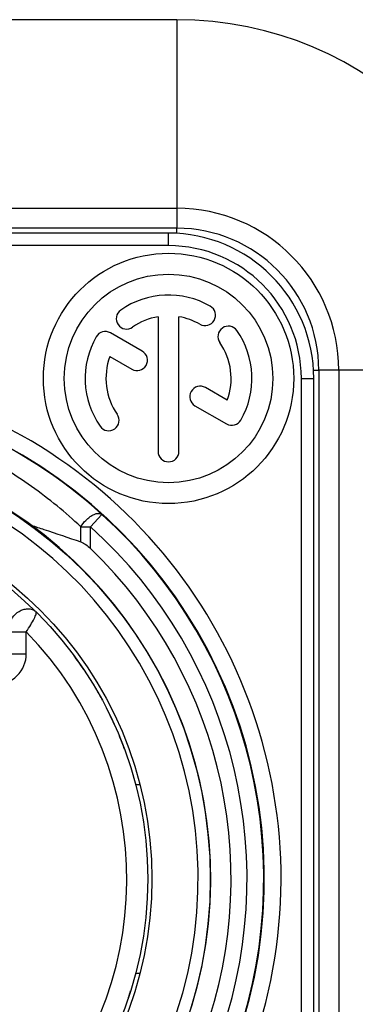
# Model space of a CAD drawing. Units: millimetres. Extents: x 0 to 420, y 0 to 297.
# Drawn here: x 228 to 236, y 218 to 242 of the extents above; entities that cross this region are included whole.
import ezdxf

# ---------------------------------------------------------------- set-up
doc = ezdxf.new("R2010")
doc.units = ezdxf.units.MM
doc.header["$LTSCALE"] = 23.1
doc.layers.get('0').update_dxf_attribs({"linetype": 'CONTINUOUS'})
for name, color, linetype in [('AUSFORMSCHRAEGEN', 7, 'CONTINUOUS'), ('BEZUGSACHSEN', 7, 'CONTINUOUS'), ('RUNDUNGEN', 7, 'CONTINUOUS')]:
    doc.layers.add(name, color=color, linetype=linetype)

msp = doc.modelspace()

# ---------------------------------------------------------------- linework, layer by layer
at = {"color": 7, "linetype": 'CONTINUOUS'}
for p, q in [((231.4293, 241.7652), (212.0293, 241.7652)), ((231.4293, 236.7652), (212.0293, 236.7652)), ((231.2293, 236.6482), (212.2293, 236.6482)), ((234.8293, 233.3652), (234.8293, 208.9652)), ((234.7123, 209.1652), (234.7123, 233.1652)), ((230.4419, 223.4231), (230.4416, 223.4229)), ((230.4739, 218.9059), (230.539, 218.9051))]:
    msp.add_line(p, q, dxfattribs=at)
at = {"color": 9, "linetype": 'CONTINUOUS'}
for p, q in [((231.4293, 241.7652), (231.4293, 236.7652)), ((212.0293, 237.2435), (231.4293, 237.2435)), ((231.2293, 236.3482), (231.2293, 236.6482)), ((231.2293, 236.3482), (212.2293, 236.3482)), ((239.8293, 233.3652), (234.8293, 233.3652)), ((235.3076, 233.3652), (235.3076, 208.9652)), ((234.4123, 209.1652), (234.4123, 233.1652)), ((234.4123, 233.1652), (234.7123, 233.1652)), ((229.6297, 229.9054), (229.3615, 229.6087)), ((229.1248, 229.2475), (229.1248, 229.6087)), ((229.1248, 229.6087), (229.3615, 229.6087)), ((229.3615, 229.0867), (229.3615, 229.6087)), ((227.4501, 227.0933), (227.821, 227.0933)), ((227.821, 226.5652), (227.821, 227.0935)), ((226.5202, 226.5652), (227.821, 226.5652))]:
    msp.add_line(p, q, dxfattribs=at)
at = {"color": 7, "linetype": 'CONTINUOUS'}
for radius in [9.1, 9]:
    msp.add_circle((221.7293, 221.1652), radius, dxfattribs=at)
for centre, radius, start, end in [((231.4293, 233.3652), 8.4, 0, 90), ((231.4293, 233.3652), 3.4, 0, 90), ((231.2293, 233.1652), 3.483, 0, 90), ((221.7293, 221.1652), 11.7965, 113.00105, 66.99895), ((221.7242, 221.2401), 11.7297, 47.60738, 66.83304), ((221.7293, 221.1652), 10.51, 101.73895, 78.26105), ((221.7293, 221.1652), 11.7816, 132.12916, 47.87115), ((221.7293, 221.1652), 11, 133.93434, 46.06566)]:
    msp.add_arc(centre, radius, start, end, dxfattribs=at)
at = {"color": 9, "linetype": 'CONTINUOUS'}
for centre, radius, start, end in [((231.4293, 233.3652), 3.8783, 0, 90), ((231.2293, 233.1652), 3.183, 0, 90), ((221.7293, 221.1652), 12.1965, 113.00104, 66.99896), ((221.7293, 221.1652), 10.21, 98.94275, 81.05723), ((221.7293, 221.1652), 11.3817, 132.11087, 47.88913), ((221.7293, 221.1652), 8.5, 135.77884, 44.22116), ((227.0793, 226.5652), 0.7416, 269.96314, 359.99911)]:
    msp.add_arc(centre, radius, start, end, dxfattribs=at)
for points, knots in [([(229.1248, 229.6109), (228.9415, 229.7836), (228.5591, 230.1176), (227.9494, 230.583), (227.299, 231.0117), (226.3707, 231.5308), (225.1133, 232.0609), (224.0453, 232.3283), (223.4972, 232.4207)], [0, 0, 0, 0, 0.1184825, 0.238608, 0.3605791, 0.4845533, 0.7385427, 1, 1, 1, 1]), ([(229.1248, 229.6087), (229.1577, 229.6641), (229.2182, 229.7409), (229.3125, 229.8261), (229.3861, 229.8775), (229.4583, 229.9134), (229.5253, 229.9319), (229.5844, 229.9316), (229.6176, 229.916), (229.6297, 229.9054)], [0, 0, 0, 0, 0.3038196, 0.4559012, 0.5986974, 0.7262587, 0.8347621, 0.9241056, 1, 1, 1, 1]), ([(227.4257, 227.2844), (227.4428, 227.3536), (227.5141, 227.4852), (227.6601, 227.5977), (227.7941, 227.6412), (227.8924, 227.6463), (227.9825, 227.6234), (228.0327, 227.5893), (228.0532, 227.569)], [0, 0, 0, 0, 0.2638323, 0.5332603, 0.6612831, 0.7810913, 0.8930326, 1, 1, 1, 1]), ([(227.821, 227.0934), (227.8579, 227.1474), (227.9234, 227.2499), (227.9949, 227.3747), (228.0352, 227.4612), (228.0514, 227.504), (228.0581, 227.5324), (228.06, 227.5506), (228.0581, 227.5642), (228.0532, 227.569)], [0, 0, 0, 0, 0.3646358, 0.6773857, 0.8005709, 0.8959629, 0.9325328, 0.9616848, 1, 1, 1, 1])]:
    msp.add_open_spline(points, degree=3, knots=knots, dxfattribs=at)
at = {"color": 7, "linetype": 'CONTINUOUS'}
for points, knots in [([(227.9386, 229.6449), (228.0403, 229.6121), (228.4366, 229.4824), (228.8312, 229.3476), (229.1248, 229.2475)], [0, 0, 0, 0, 0.2561379, 1, 1, 1, 1]), ([(229.1248, 229.2475), (229.1683, 229.2328), (229.2524, 229.1836), (229.3255, 229.1214), (229.3615, 229.0867)], [0, 0, 0, 0, 0.4784816, 1, 1, 1, 1]), ([(230.5392, 223.4248), (230.5261, 223.4247), (230.5031, 223.4245), (230.4735, 223.4243), (230.4541, 223.4235), (230.4446, 223.4236), (230.4419, 223.4231)], [0, 0, 0, 0, 0.4016369, 0.7102638, 0.9127381, 1, 1, 1, 1]), ([(230.4414, 218.907), (230.4414, 218.9069), (230.4425, 218.9069), (230.4436, 218.9066), (230.4464, 218.9066), (230.4517, 218.9063), (230.4611, 218.9061), (230.4692, 218.9059), (230.4739, 218.9059)], [0, 0, 0, 0, 0.0156956, 0.0630684, 0.1421547, 0.2526584, 0.5665434, 1, 1, 1, 1])]:
    msp.add_open_spline(points, degree=3, knots=knots, dxfattribs=at)
at = {"layer": 'AUSFORMSCHRAEGEN', "color": 7, "linetype": 'CONTINUOUS'}
for start, end in [(33.94553, 36.5664), (32.55668, 33.06409), (32.19653, 32.2783), (29.66266, 29.76157), (28.85324, 29.01298), (28.42007, 28.5239), (23.79106, 27.04005), (20.2132, 22.31721)]:
    msp.add_arc((221.7293, 221.1652), 9, start, end, dxfattribs=at)
at = {"layer": 'BEZUGSACHSEN', "color": 7, "linetype": 'CONTINUOUS'}
for p, q in [((230.9793, 234.6443), (230.9793, 231.4152)), ((231.4793, 231.4152), (231.4793, 234.6443)), ((230.5985, 233.8181), (229.8388, 234.2567)), ((229.8235, 233.6882), (230.3485, 233.3851)), ((232.6352, 232.6422), (232.1121, 232.9442)), ((231.8621, 232.5112), (232.6199, 232.0737))]:
    msp.add_line(p, q, dxfattribs=at)
for centre, radius in [((231.2293, 233.1652), 3), ((231.2293, 233.1652), 2.5), ((221.7293, 221.1652), 10.5)]:
    msp.add_circle(centre, radius, dxfattribs=at)
for centre, radius, start, end in [((231.2293, 233.1652), 2, 60, 125), ((232.1043, 234.6808), 0.25, 240, 60), ((230.2256, 234.5988), 0.25, 125, 305), ((231.2293, 233.1652), 1.5, 99.59407, 125), ((231.2293, 233.1652), 1.5, 60, 80.40593), ((232.6628, 234.169), 0.25, 35, 215), ((231.2293, 233.1652), 2, 150, 215), ((229.7138, 234.0402), 0.25, 60, 150), ((231.2293, 233.1652), 2, 330, 35), ((231.2293, 233.1652), 1.5, 339.59407, 35), ((231.2293, 233.1652), 1.5, 159.59407, 215), ((230.4735, 233.6016), 0.25, 240, 60), ((231.9871, 232.7277), 0.25, 60, 240), ((229.7958, 232.1615), 0.25, 215, 35), ((232.7449, 232.2902), 0.25, 240, 330), ((231.2293, 231.4152), 0.25, 180, 360)]:
    msp.add_arc(centre, radius, start, end, dxfattribs=at)
at = {"layer": 'RUNDUNGEN', "color": 9, "linetype": 'CONTINUOUS'}
for p, q in [((231.4293, 236.6422), (231.4293, 236.7652)), ((234.7062, 233.3652), (234.8293, 233.3652))]:
    msp.add_line(p, q, dxfattribs=at)
at = {"layer": 'RUNDUNGEN', "color": 7, "linetype": 'CONTINUOUS'}
msp.add_arc((221.7293, 221.1652), 9, 341.60391, 342.67504, dxfattribs=at)

doc.saveas('drawing.dxf')
